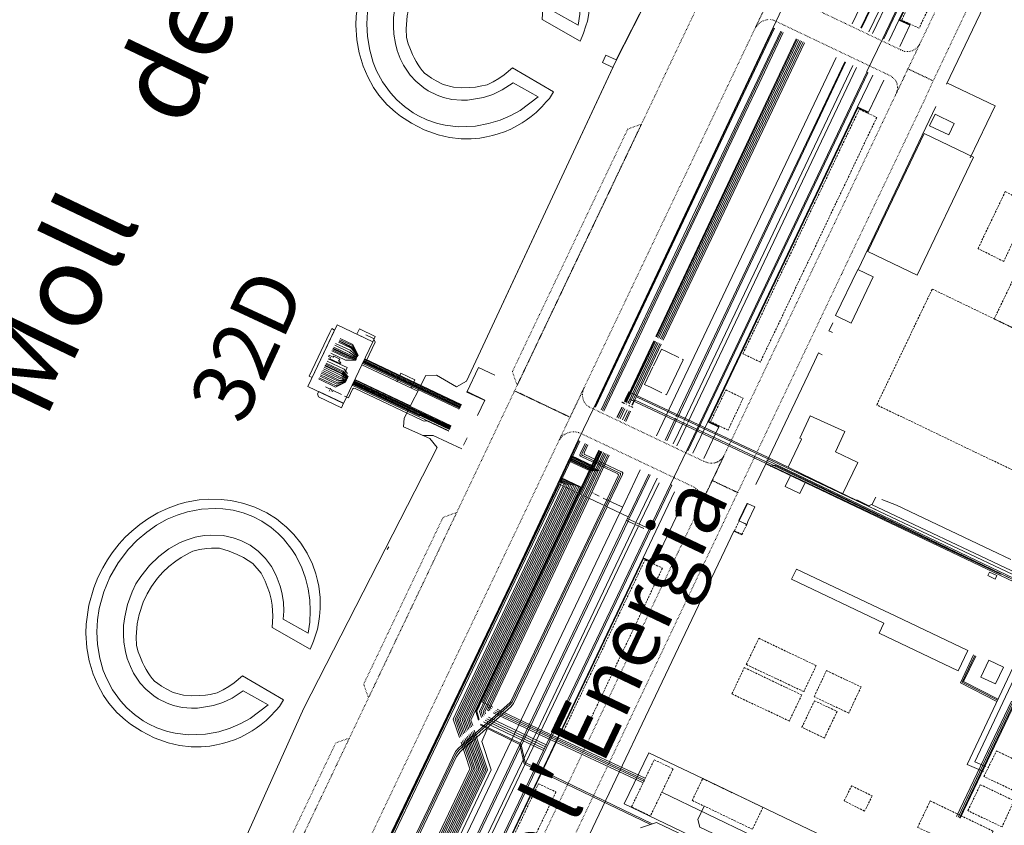
# Model space of a CAD drawing. Units: metres. Extents: x 420711 to 435887, y 4568715 to 4584672.
# Drawn here: x 428941 to 429181, y 4576188 to 4576385 of the extents above; entities that cross this region are included whole.
import ezdxf
from ezdxf.enums import TextEntityAlignment as Align

# ---------------------------------------------------------------- set-up
doc = ezdxf.new("R2010")
doc.units = ezdxf.units.M
doc.header["$MEASUREMENT"] = 0
doc.linetypes.add('DASHED', pattern=[0.75, 0.5, -0.25])
doc.linetypes.add('DOT', pattern=[0.25, 0, -0.25])
doc.layers.get('0').update_dxf_attribs({"color": 1})
for name, color, linetype, lineweight in [('ADM_AIGUES_PORT_ZONA1', 4, 'Continuous', 0), ('ADM_ZONA_SERVEIS', 6, 'Continuous', 0), ('CON_CANONADA', 6, 'Continuous', 0), ('CON_COBERT', 7, 'DASHED', 0), ('CON_DIPOSIT', 6, 'Continuous', 0), ('CON_EDIFICACIO', 7, 'Continuous', 0), ('CON_MUR', 7, 'Continuous', 0), ('CON_TANCA', 1, 'Continuous', 0), ('EQUI_BARRERA_ANTICONTAMINACIO', 1, 'Continuous', 0), ('EQUI_INST_CARREGA', 6, 'Continuous', 0), ('INF_ESCULLERA', 7, 'Continuous', 0), ('INF_MOLLPIVOTAT', 5, 'Continuous', 0), ('INF_MOLLPIVOTAT_PERIMETRE', 5, 'Continuous', 0), ('TOP_ROTULACIO_ALINEACIONS', 7, 'Continuous', 0), ('TOP_ROTULACIO_CARRERS', 7, 'Continuous', 0), ('TOP_ROTULACIO_CODI_MOLLS', 7, 'Continuous', 0), ('VIA_TRAM_MANIOBRA', 6, 'DOT', 0), ('VIA_TRAM_SECUNDARI', 6, 'DOT', 0)]:
    doc.layers.add(name, color=color, linetype=linetype, lineweight=lineweight)
doc.styles.get("Standard").update_dxf_attribs({"font": 'arial.ttf'})

# ---------------------------------------------------------------- blocks, each defined once
blk = doc.blocks.new('WANCOR_OPAC')
at = {"linetype": 'ByBlock', "flags": 128}
for points in [[(-199, 87), (-218.948, 129.19), (-242.531, 165.972), (-258.727, 185.203), (-278.713, 205.839), (-297.94, 223.081), (-315.646, 237.067), (-346.373, 257.717), (-394.929, 275.04), (-440, 277.669), (-468.466, 276.623), (-503.397, 272.45), (-543.613, 263.567), (-572.301, 248.219), (-587.866, 237.904), (-612.054, 219.575), (-632.009, 199.77), (-638.947, 190.231), (-661.299, 154.519), (-673.186, 131.182), (-686.884, 97.949), (-696.88, 65.755), (-703.734, 34.577), (-708.79, -6.895), (-709.574, -41.615), (-706.884, -79.388), (-697.001, -131.295), (-685.362, -168.114), (-663.351, -216.758), (-645.029, -247.336), (-625.514, -266.089), (-606.959, -281.892), (-590.015, -294.683), (-577.248, -303.405), (-562.719, -312.459), (-549.227, -320.098), (-535.794, -327.019), (-523.211, -332.916), (-509.537, -337.476), (-493.794, -339.482), (-474.848, -341.035), (-452.669, -341.669), (-420.994, -340.373), (-379.315, -329.762), (-351.465, -316.591), (-322.368, -299.742), (-301.562, -285.483), (-285.787, -273.263), (-264.567, -254.604), (-248.864, -232.014), (-235.08, -208.556), (-223.57, -185.495), (-208, -144), (-14.237, -147.267), (-16, -179), (-20.479, -197.666), (-23.414, -211.446), (-25.733, -221.009), (-35.995, -255.207), (-44.855, -278.542), (-55.414, -302.025), (-64.784, -319.939), (-77.722, -341.088), (-92.626, -364.342), (-109.106, -385.77), (-127.477, -406.709), (-144.4, -423.774), (-163.01, -440.492), (-184.696, -457.668), (-214.237, -477.678), (-249.127, -497.033), (-293.68, -516.001), (-339.156, -529.555), (-398.137, -539.283), (-456.657, -540.996), (-509.438, -538.316), (-535.766, -534.404), (-580.895, -523.591), (-628.035, -506.364), (-662.181, -489.762), (-704.333, -463.765), (-741.771, -434.761), (-782.314, -395.389), (-816.248, -353.997), (-848.693, -303.824), (-865.691, -271.22), (-894.097, -198.72), (-911.259, -127.027), (-917.094, -81.802), (-919.252, -37.73), (-918.418, -0.864), (-915.486, 33.362), (-908.183, 79.369), (-899.739, 115.131), (-888.903, 150.365), (-873.912, 188.962), (-856.174, 225.976), (-832.532, 266.214), (-805.877, 303.47), (-775.211, 338.79), (-753.299, 360.301), (-711.87, 394.224), (-679.245, 415.823), (-634.257, 439.424), (-598.557, 454.644), (-580.018, 461.325), (-545.739, 471.209), (-500.095, 479.71), (-445.208, 483.268), (-400.026, 480.86), (-376.677, 477.707), (-347.461, 471.877), (-306.358, 459.952), (-264.462, 442.926), (-222.251, 420.103), (-182.243, 392.166), (-150.072, 364.109), (-131.299, 343.669), (-115.356, 326.311), (-88.325, 289.112), (-66.047, 250.357), (-52.245, 220.274), (-42.344, 193.807), (-35.475, 171.372), (-30.401, 151.07), (-24.463, 120.516), (-22.803, 105.784), (-21, 86), (-199, 87)], [(-59.857, 138.579), (-175.905, 138.579), (-190.439, 168.37), (-209.245, 198.703), (-234.33, 230.92), (-252.426, 250.003), (-288.271, 280.183), (-322.732, 301.772), (-360.309, 318.585), (-401.187, 330.029), (-440.377, 334.916), (-482.634, 333.776), (-516.047, 328.136), (-555.567, 315.754), (-600.59, 293.242), (-623.176, 277.991), (-652.156, 253.709), (-681.386, 222.374), (-696.039, 203.216), (-722.072, 160.863), (-743.027, 113.518), (-757.839, 63.008), (-766.422, 7.238), (-769.481, -28.609), (-766.407, -64.634), (-758.186, -118.666), (-744.083, -167.818), (-730.533, -200.941), (-713.381, -233.68), (-696.039, -260.434), (-672.521, -289.947), (-652.156, -310.927), (-624.737, -334.047), (-600.59, -350.46), (-557.487, -372.82), (-525.275, -383.037), (-482.634, -390.994), (-461.645, -392.386), (-420.823, -390.421), (-394.63, -385.86), (-360.309, -375.802), (-324.829, -360.101), (-303.441, -347.705), (-252.426, -307.221), (-225.113, -277.196), (-200.433, -242.506), (-175.905, -195.797), (-59.666, -195.797), (-96.889, -279.587), (-119.22, -315.57), (-148.151, -353.515), (-181.847, -389.112), (-223.285, -423.682), (-284.266, -460.673), (-333.03, -480.769), (-363.77, -489.693), (-409.549, -498.013), (-446.828, -500.597), (-471.307, -500.279), (-514.401, -495.843), (-555.094, -486.974), (-591.369, -475.038), (-642.154, -451.248), (-684.764, -423.962), (-713.401, -401.093), (-749.929, -365.319), (-785.244, -321.307), (-812.823, -277.303), (-834.396, -233.331), (-850.743, -189.874), (-867.84, -121.718), (-875.347, -57.374), (-874.702, 10.207), (-864.997, 79.136), (-852.011, 128.695), (-834.353, 176.213), (-813.084, 219.614), (-786.469, 262.348), (-759.707, 296.978), (-729.252, 329.378), (-684.764, 366.745), (-637.683, 396.479), (-610.542, 409.856), (-570.843, 425.059), (-530.177, 435.739), (-487.85, 441.949), (-446.828, 443.379), (-401.126, 439.698), (-363.77, 432.475), (-334.976, 424.198), (-284.266, 403.455), (-258.196, 389.397), (-211.439, 357.461), (-178.78, 328.969), (-148.151, 296.297), (-119.654, 258.985), (-96.889, 222.369), (-76.018, 180.609), (-59.857, 138.579)]]:
    blk.add_lwpolyline(points, close=True, dxfattribs=at)

msp = doc.modelspace()

# ---------------------------------------------------------------- linework, layer by layer
at = {"layer": 'ADM_AIGUES_PORT_ZONA1', "linetype": 'Continuous', "flags": 128}
msp.add_lwpolyline([(429112.888766, 4576427.005854), (429086.491332, 4576375.133974), (429083.961338, 4576376.333995), (429083.101322, 4576374.523998), (429085.631317, 4576373.323977), (429049.904682, 4576296.710128), (429047.449668, 4576295.339145), (429042.580682, 4576298.174186), (429039.980678, 4576298.094206), (429038.032646, 4576294.300215), (429024.375674, 4576300.758329), (429027.02072, 4576306.344317), (429018.292738, 4576310.47439), (429011.183614, 4576295.44242), (429019.910596, 4576291.312348), (429022.667644, 4576297.140336), (429036.203616, 4576290.738223), (429034.670591, 4576287.75423), (429034.520575, 4576285.634228), (429040.990563, 4576282.724174), (429042.780549, 4576280.564157), (429010.157017, 4576216.930305), (428982.109501, 4576154.39442)], dxfattribs=at)
at = {"layer": 'ADM_ZONA_SERVEIS', "linetype": 'Continuous', "flags": 128}
msp.add_lwpolyline([(428982.109501, 4576154.39442), (429010.157017, 4576216.930305), (429042.780549, 4576280.564157), (429040.990563, 4576282.724174), (429034.520575, 4576285.634228), (429034.670591, 4576287.75423), (429036.203616, 4576290.738223), (429022.667644, 4576297.140336), (429019.910596, 4576291.312348), (429011.183614, 4576295.44242), (429018.292738, 4576310.47439), (429027.02072, 4576306.344317), (429024.375674, 4576300.758329), (429038.032646, 4576294.300215), (429039.980678, 4576298.094206), (429042.580682, 4576298.174186), (429047.449668, 4576295.339145), (429049.904682, 4576296.710128), (429085.631317, 4576373.323977), (429083.101322, 4576374.523998), (429083.961338, 4576376.333995), (429086.491332, 4576375.133974), (429112.888766, 4576427.005854)], dxfattribs=at)
at = {"layer": 'CON_CANONADA', "linetype": 'Continuous'}
for p, q in [((429148.172478, 4576382.003516), (429167.614818, 4576422.919433)), ((429149.080477, 4576381.570509), (429168.522816, 4576422.485425)), ((429144.089487, 4576383.97055), (429150.396597, 4576397.158523)), ((429124.90845, 4576382.954694), (429081.256683, 4576290.480881)), ((429125.08645, 4576382.869693), (429081.434683, 4576290.396879)), ((429096.143836, 4576307.622794), (429130.446439, 4576380.306648)), ((429096.324835, 4576307.536793), (429130.624438, 4576380.222647)), ((429096.517835, 4576307.445791), (429130.992437, 4576380.047643)), ((429096.886834, 4576307.271788), (429131.359437, 4576379.87264)), ((429097.245833, 4576307.100785), (429131.719436, 4576379.701637)), ((429097.606833, 4576306.930782), (429132.082435, 4576379.528634)), ((429097.969832, 4576306.758779), (429132.442434, 4576379.357631)), ((429096.262653, 4576283.445756), (429140.154419, 4576375.704567)), ((429101.129695, 4576288.038726), (429142.300414, 4576374.683549)), ((429101.483694, 4576287.871723), (429142.476414, 4576374.599548)), ((429103.089691, 4576287.11371), (429144.25441, 4576373.754533)), ((429145.163408, 4576373.321525), (429103.971689, 4576286.697702)), ((429021.030647, 4576297.834349), (429020.949648, 4576297.95235)), ((429019.389611, 4576293.456355), (429015.468619, 4576295.332388)), ((429016.406613, 4576294.343379), (429016.547616, 4576294.637378)), ((429016.684618, 4576294.930378), (429016.725619, 4576295.016378)), ((429016.846614, 4576294.344376), (429016.904615, 4576294.466375)), ((429017.200613, 4576294.178373), (429017.258614, 4576294.298372)), ((429021.080608, 4576292.652341), (429020.11361, 4576293.114349)), ((429090.891711, 4576292.20681), (429090.2937, 4576290.938813)), ((429087.806693, 4576290.418831), (429086.633672, 4576287.932836)), ((429087.879692, 4576290.37983), (429086.707672, 4576287.892835)), ((429088.239692, 4576290.206827), (429087.061671, 4576287.724832)), ((429088.599691, 4576290.034824), (429087.42167, 4576287.554829)), ((429087.799701, 4576291.530833), (429087.898703, 4576291.739832)), ((429089.15469, 4576289.77382), (429087.978669, 4576287.295825)), ((429087.982701, 4576291.443831), (429088.081702, 4576291.652831)), ((429088.1387, 4576291.36883), (429088.237702, 4576291.579829)), ((429088.2347, 4576291.322829), (429088.334702, 4576291.533829)), ((429089.635689, 4576289.543816), (429088.466668, 4576287.064821)), ((429088.505699, 4576291.193827), (429088.605701, 4576291.405826)), ((429088.861699, 4576291.022824), (429088.9637, 4576291.236823)), ((429089.688699, 4576290.894817), (429089.584697, 4576290.676818)), ((429090.166698, 4576290.668813), (429090.062696, 4576290.447814)), ((429090.378696, 4576290.296811), (429090.483697, 4576290.519811)), ((429089.951688, 4576289.391813), (429088.782667, 4576286.914818)), ((429098.397648, 4576282.358738), (429100.978692, 4576287.720727)), ((429098.791647, 4576282.171734), (429101.352692, 4576287.597724)), ((429102.961689, 4576286.84371), (429100.383644, 4576281.417721)), ((429103.841687, 4576286.428703), (429101.268642, 4576280.997714)), ((429077.372615, 4576282.230897), (429072.476528, 4576271.853918)), ((429072.662528, 4576271.769917), (429077.553614, 4576282.142896)), ((429077.327519, 4576269.560878), (429082.256604, 4576279.894856)), ((429074.930575, 4576277.513908), (429080.720563, 4576274.78386)), ((429075.010577, 4576277.693908), (429081.170564, 4576274.793857)), ((429075.100578, 4576277.883908), (429081.620565, 4576274.803853)), ((429075.19058, 4576278.063907), (429082.070565, 4576274.80385)), ((429075.270581, 4576278.243907), (429082.510566, 4576274.813847)), ((429077.523518, 4576269.442876), (429082.363603, 4576279.743855)), ((429077.722517, 4576269.335874), (429082.590603, 4576279.703854)), ((429078.102517, 4576269.210871), (429082.960603, 4576279.52385)), ((429078.461516, 4576269.039868), (429083.320602, 4576279.353847)), ((429078.813515, 4576268.853865), (429083.680601, 4576279.183844)), ((429079.166514, 4576268.648862), (429084.0506, 4576279.013841)), ((429079.547514, 4576268.475859), (429084.4106, 4576278.843838)), ((429079.908513, 4576268.350856), (429084.770599, 4576278.673835)), ((429074.840574, 4576277.333909), (429080.270562, 4576274.773863)), ((429087.405497, 4576264.729794), (429092.305583, 4576275.084773)), ((429077.909529, 4576270.796875), (429072.885539, 4576273.184917)), ((429089.564494, 4576263.914776), (429094.440579, 4576274.059755)), ((429089.651489, 4576263.193774), (429094.795578, 4576273.889752)), ((429096.440575, 4576273.103738), (429091.346485, 4576262.37976)), ((429073.105526, 4576271.373913), (429072.229528, 4576271.78692)), ((429073.105526, 4576271.373913), (429089.351492, 4576263.613777)), ((429073.554526, 4576271.339909), (429073.740529, 4576271.733908)), ((429074.282525, 4576270.991903), (429074.55053, 4576271.573902)), ((429075.359522, 4576270.476894), (429075.80053, 4576271.413892)), ((429076.078521, 4576270.124888), (429076.61053, 4576271.253886)), ((429076.809519, 4576269.796882), (429077.42053, 4576271.093879)), ((429096.912566, 4576271.894733), (429092.185484, 4576261.978753)), ((429055.386081, 4576216.286961), (429079.752511, 4576268.019857)), ((429080.896523, 4576269.37885), (429080.484523, 4576269.574854)), ((429082.33952, 4576268.692838), (429081.166522, 4576269.249848)), ((429148.910605, 4576266.54333), (429149.860621, 4576268.413325)), ((429024.548404, 4576133.050064), (429087.256495, 4576264.414794)), ((429088.793482, 4576262.424779), (429089.527495, 4576263.961776)), ((429089.293483, 4576262.447776), (429023.444336, 4576124.335059)), ((429026.083333, 4576123.334037), (429091.830478, 4576261.235754)), ((429089.431485, 4576262.734775), (429089.509487, 4576262.897775)), ((429091.131482, 4576261.925761), (429091.208483, 4576262.087761)), ((429091.96948, 4576261.526754), (429092.046481, 4576261.687754)), ((429097.089425, 4576253.231702), (429096.726426, 4576253.403705)), ((429055.010089, 4576217.303965), (429056.001087, 4576216.843957)), ((429169.56006, 4576190.503054), (429182.960294, 4576218.662996)), ((429183.340293, 4576218.472993), (429169.94006, 4576190.31305)), ((429183.650293, 4576218.32299), (429170.250059, 4576190.163048)), ((429170.460059, 4576190.083046), (429183.860292, 4576218.242988)), ((429055.540084, 4576216.61396), (429055.676084, 4576216.549959)), ((429068.220055, 4576210.273854), (429056.417079, 4576215.767952)), ((429068.400059, 4576210.643853), (429056.736082, 4576216.05795)), ((429057.059084, 4576216.351948), (429068.570062, 4576211.003852)), ((429057.427088, 4576216.685946), (429068.740065, 4576211.363852)), ((429068.732028, 4576206.597844), (429054.051059, 4576213.617967)), ((429054.454063, 4576213.983964), (429068.946032, 4576207.045843)), ((429069.165036, 4576207.503842), (429054.856066, 4576214.349962)), ((429055.252069, 4576214.709959), (429069.37904, 4576207.951841)), ((429068.220055, 4576210.273854), (429093.038006, 4576198.742647)), ((429068.400059, 4576210.643853), (429093.214009, 4576199.110647)), ((429068.570062, 4576211.003852), (429093.386012, 4576199.469646)), ((429068.740065, 4576211.363852), (429093.558015, 4576199.828645)), ((429094.801932, 4576188.573618), (429063.975997, 4576203.383875)), ((429095.209933, 4576188.703615), (429064.249999, 4576203.663874)), ((429097.607995, 4576196.424609), (429119.938948, 4576185.729423))]:
    msp.add_line(p, q, dxfattribs=at)
at = {"layer": 'CON_CANONADA', "linetype": 'Continuous', "flags": 128}
for points in [[(429159.637809, 4576423.277494), (429149.33663, 4576401.827538), (429151.77258, 4576394.696509), (429146.193483, 4576382.945533)], [(429146.366482, 4576382.868531), (429151.96158, 4576394.648507), (429149.494631, 4576401.807537), (429159.804808, 4576423.197492)], [(429082.77668, 4576289.760868), (429095.758907, 4576317.112812), (429106.587096, 4576339.926766), (429116.177264, 4576360.132725), (429126.622447, 4576382.13868)], [(429083.115679, 4576289.599865), (429086.521739, 4576296.783851), (429091.814831, 4576307.948828), (429097.984939, 4576320.962801), (429105.380069, 4576336.56277), (429112.741198, 4576352.089738), (429122.941376, 4576373.605694), (429126.919446, 4576381.997677)], [(429127.233445, 4576381.848675), (429121.339342, 4576369.4097), (429117.875281, 4576362.099715), (429113.889212, 4576353.688732), (429110.022144, 4576345.527749), (429106.286078, 4576337.642765), (429102.417011, 4576329.479781), (429098.819948, 4576321.888797), (429095.225885, 4576314.304812), (429091.55182, 4576306.549828), (429086.95174, 4576296.843847), (429083.444678, 4576289.443862)], [(429018.675707, 4576306.26838), (429021.749701, 4576304.799355), (429023.336688, 4576302.82434)], [(429018.780709, 4576306.47238), (429021.832702, 4576304.988354), (429023.377689, 4576302.901339)], [(429018.84871, 4576306.62938), (429021.916704, 4576305.163354), (429023.377689, 4576302.901339)], [(429018.964712, 4576306.872379), (429022.040706, 4576305.422354), (429023.410689, 4576302.964339)], [(429019.093714, 4576307.143379), (429022.157708, 4576305.668353), (429023.43069, 4576303.024339)], [(429025.330731, 4576308.044333), (429027.170727, 4576307.194317), (429027.580721, 4576306.304313), (429025.410682, 4576301.594322)], [(429095.649827, 4576306.622797), (429088.818707, 4576292.149826), (429088.613704, 4576291.715827)], [(429095.830827, 4576306.536795), (429089.000707, 4576292.062824), (429088.796703, 4576291.628825)], [(429096.021826, 4576306.445794), (429089.156706, 4576291.987823), (429088.952703, 4576291.555824)], [(429096.388826, 4576306.271791), (429089.523706, 4576291.81282), (429089.320702, 4576291.381821)], [(429017.052688, 4576304.117389), (429020.605681, 4576302.41836), (429022.930681, 4576301.934341)], [(429017.16969, 4576304.361389), (429020.722683, 4576302.664359), (429023.023682, 4576302.144341)], [(429017.285692, 4576304.604388), (429020.838685, 4576302.907359), (429023.050683, 4576302.204341)], [(429017.380694, 4576304.803388), (429020.933687, 4576303.106358), (429023.076684, 4576302.289341)], [(429017.500696, 4576305.056387), (429021.054689, 4576303.358358), (429023.150685, 4576302.41434)], [(429017.7167, 4576305.507387), (429021.270692, 4576303.810357), (429023.155685, 4576302.499341)], [(429017.940704, 4576305.976386), (429021.494696, 4576304.279356), (429023.274687, 4576302.68934)], [(429096.748825, 4576306.099787), (429089.882705, 4576291.640817), (429089.679701, 4576291.212818)], [(429097.471823, 4576305.756781), (429090.604703, 4576291.294811), (429090.4047, 4576290.870812)], [(429097.108824, 4576305.928784), (429090.745713, 4576292.530812), (429090.491709, 4576291.992813)], [(429020.840652, 4576298.614352), (429019.995659, 4576299.65236), (429015.863668, 4576301.627395)], [(429020.519638, 4576296.755352), (429019.54264, 4576297.22936), (429020.777663, 4576300.051355), (429016.154672, 4576302.215393)], [(429016.806684, 4576303.60339), (429020.359677, 4576301.903361), (429022.90068, 4576301.884341)], [(429048.330631, 4576290.31113), (429048.220632, 4576290.364131), (429024.76068, 4576301.454327), (429024.71868, 4576301.474327)], [(429048.417633, 4576290.49313), (429048.310633, 4576290.544131), (429024.850681, 4576301.634326), (429024.801681, 4576301.657327)], [(429048.506634, 4576290.67813), (429048.410635, 4576290.72413), (429024.930683, 4576301.814326), (429024.885683, 4576301.835326)], [(429048.589636, 4576290.851129), (429048.500636, 4576290.89413), (429025.010684, 4576302.004326), (429024.976684, 4576302.020326)], [(429048.675637, 4576291.032129), (429048.588638, 4576291.07413), (429025.098686, 4576302.184325), (429025.061686, 4576302.201326)], [(429020.64164, 4576296.988351), (429018.92564, 4576297.415365), (429014.794649, 4576299.389399)], [(429020.65064, 4576297.034351), (429019.086643, 4576297.748364), (429014.953652, 4576299.723398)], [(429020.760642, 4576297.274351), (429019.276646, 4576298.146363), (429015.151655, 4576300.139398)], [(429020.810643, 4576297.36435), (429019.444649, 4576298.498362), (429015.311658, 4576300.473397)], [(429020.860644, 4576297.46635), (429019.521651, 4576298.659362), (429015.388659, 4576300.635397)], [(429020.920645, 4576297.60435), (429019.664653, 4576298.957361), (429015.531662, 4576300.933396)], [(429021.030647, 4576297.834349), (429019.789655, 4576299.219361), (429015.676664, 4576301.166395)], [(429048.156628, 4576289.948131), (429048.040629, 4576290.004132), (429024.600677, 4576301.094327), (429024.546677, 4576301.119328)], [(429048.24363, 4576290.130131), (429024.680678, 4576301.274327), (429024.630678, 4576301.297327)], [(429020.400636, 4576296.494352), (429017.927623, 4576295.321369), (429013.794632, 4576297.295403)], [(429020.450636, 4576296.594352), (429018.061625, 4576295.601368), (429013.927634, 4576297.575403)], [(429020.519638, 4576296.755352), (429018.242628, 4576295.980368), (429014.136637, 4576297.942402)], [(429020.538638, 4576296.785351), (429018.411631, 4576296.342367), (429014.28164, 4576298.315401)], [(429020.560638, 4576296.834351), (429018.590635, 4576296.710366), (429014.458643, 4576298.685401)], [(429020.610639, 4576296.934351), (429018.741637, 4576297.026365), (429014.610646, 4576299.0084)], [(429046.010591, 4576285.50414), (429022.54064, 4576296.604336), (429022.43764, 4576296.653337)], [(429046.100593, 4576285.68414), (429022.630641, 4576296.784336), (429022.523641, 4576296.835336)], [(429046.190594, 4576285.86414), (429022.710643, 4576296.974335), (429022.611643, 4576297.021336)], [(429021.079608, 4576292.650341), (429022.094625, 4576294.775336), (429022.354627, 4576295.009335), (429022.703628, 4576294.990332), (429038.854594, 4576287.275197), (429039.344593, 4576287.045193), (429039.683593, 4576287.012191), (429039.847594, 4576287.09319), (429040.234595, 4576287.076187), (429045.565583, 4576284.530142)], [(429045.572584, 4576284.611142), (429022.116632, 4576295.674338), (429022.000632, 4576295.729339)], [(429045.880589, 4576285.235141), (429038.620604, 4576288.667201), (429038.452601, 4576288.264202), (429022.238634, 4576295.920337), (429022.117634, 4576295.977338)], [(429045.750587, 4576284.974142), (429022.290635, 4576296.064337), (429022.182635, 4576296.115338)], [(429045.840588, 4576285.144141), (429022.370637, 4576296.244337), (429022.266637, 4576296.293338)], [(429045.92059, 4576285.324141), (429022.460638, 4576296.424336), (429022.352638, 4576296.475337)], [(429192.116511, 4576245.393968), (429150.731596, 4576264.945313), (429123.566654, 4576278.11754), (429089.566723, 4576294.147823), (429088.664708, 4576292.234827), (429088.460704, 4576291.802828)], [(429089.90371, 4576292.285818), (429122.900642, 4576276.718543), (429180.268525, 4576249.653065)], [(429191.640502, 4576244.40297), (429181.590523, 4576249.153054), (429123.050645, 4576277.034542), (429090.891711, 4576292.20681)], [(429192.116511, 4576245.393968), (429150.731596, 4576264.945313), (429091.592717, 4576292.870806)], [(429078.863611, 4576281.517885), (429077.734592, 4576279.13789), (429077.61959, 4576278.88689), (429077.601589, 4576278.79289), (429077.601588, 4576278.73289), (429077.615588, 4576278.65889), (429077.643587, 4576278.586889), (429077.694587, 4576278.507889), (429077.766586, 4576278.441888), (429077.934586, 4576278.354887), (429086.691568, 4576274.205814), (429086.832568, 4576274.131813), (429086.896567, 4576274.073812), (429086.939567, 4576274.015812), (429086.975566, 4576273.940811), (429086.992566, 4576273.873811), (429086.997565, 4576273.779811), (429086.959564, 4576273.634811), (429083.582505, 4576266.548825)], [(429079.201611, 4576281.343882), (429078.177593, 4576279.182886), (429078.090591, 4576278.999887), (429078.07259, 4576278.884887), (429078.09359, 4576278.787886), (429078.133589, 4576278.712886), (429078.220589, 4576278.636885), (429078.328588, 4576278.585884), (429078.468588, 4576278.519883), (429078.609588, 4576278.452882), (429087.18257, 4576274.40381), (429087.40557, 4576274.292809), (429087.470569, 4576274.231808), (429087.518569, 4576274.135807), (429087.529568, 4576274.029807), (429087.501567, 4576273.920807), (429087.412566, 4576273.734808), (429086.104543, 4576270.986813), (429083.916505, 4576266.388823)], [(429079.53061, 4576281.184879), (429078.697595, 4576279.425883), (429078.640594, 4576279.305883), (429078.613594, 4576279.248883), (429078.598593, 4576279.175883), (429078.599593, 4576279.104883), (429078.617592, 4576279.035883), (429078.640592, 4576278.988882), (429078.677592, 4576278.939882), (429078.721591, 4576278.901882), (429078.756591, 4576278.879881), (429078.836591, 4576278.841881), (429087.740573, 4576274.631807), (429087.831573, 4576274.588806), (429087.911572, 4576274.550805), (429087.982572, 4576274.505805), (429088.022572, 4576274.459804), (429088.060572, 4576274.394804), (429088.078571, 4576274.335804), (429088.082571, 4576274.259803), (429088.07257, 4576274.201803), (429088.038569, 4576274.118803), (429087.978568, 4576273.992804), (429084.278504, 4576266.21682)], [(429082.807603, 4576279.599852), (429080.966571, 4576275.73586), (429075.352583, 4576278.410907)], [(429075.437584, 4576278.591906), (429080.944573, 4576275.96786), (429082.698603, 4576279.651853)], [(429191.790505, 4576244.71297), (429181.740526, 4576249.463054), (429123.256648, 4576277.434541)], [(429124.076638, 4576275.915533), (429125.193642, 4576276.248525), (429126.172641, 4576275.833517), (429238.986402, 4576221.610575), (429241.287399, 4576220.822557), (429241.207414, 4576222.80856), (429254.953662, 4576252.666503), (429264.141641, 4576248.083426), (429264.965642, 4576248.09042), (429265.396646, 4576248.527417), (429268.761702, 4576255.221402), (429275.919686, 4576251.623342), (429277.306711, 4576254.704336)], [(429072.610534, 4576272.601918), (429073.182533, 4576272.328913), (429073.291533, 4576272.279913), (429072.975527, 4576271.615914)], [(429072.650535, 4576272.683918), (429075.36053, 4576271.413895), (429075.000523, 4576270.648897)], [(429072.740537, 4576272.863918), (429076.170529, 4576271.243889), (429075.726522, 4576270.301891)], [(429072.820538, 4576273.043917), (429076.970529, 4576271.083883), (429076.44152, 4576269.959885)], [(429072.91054, 4576273.233917), (429077.78053, 4576270.923876), (429077.163519, 4576269.614879)], [(429005.664356, 4576130.518203), (429064.299376, 4576253.425951), (429072.836525, 4576271.323914)], [(429006.319383, 4576133.969204), (429006.689382, 4576133.789201), (429063.972377, 4576253.580954), (429072.518526, 4576271.475917)], [(429006.389384, 4576134.119204), (429006.579384, 4576134.019202), (429061.810341, 4576249.228964), (429072.340526, 4576271.560919)], [(429048.192021, 4576209.770005), (429046.670053, 4576214.284024), (429073.416524, 4576271.04691)], [(429048.515024, 4576210.062003), (429047.100053, 4576214.25402), (429073.775523, 4576270.874907)], [(429048.838027, 4576210.355001), (429047.530054, 4576214.234017), (429074.139522, 4576270.700904)], [(429049.165029, 4576210.650999), (429047.970054, 4576214.204014), (429074.502522, 4576270.527901)], [(429049.489032, 4576210.944997), (429048.400055, 4576214.18401), (429074.862521, 4576270.355898)], [(429072.480532, 4576272.323919), (429074.100529, 4576271.563905), (429073.913525, 4576271.167906)], [(429072.570534, 4576272.503918), (429074.910529, 4576271.393899), (429074.640524, 4576270.8209)], [(429176.140154, 4576201.473021), (429172.17016, 4576203.173054), (429204.450727, 4576271.502916)], [(429176.680164, 4576202.743019), (429174.040168, 4576203.87304), (429193.170505, 4576244.382959), (429205.700725, 4576270.902905)], [(429049.811035, 4576211.236995), (429048.830055, 4576214.154007), (429075.22152, 4576270.184895)], [(429050.136037, 4576211.530993), (429049.260056, 4576214.134004), (429075.588519, 4576270.008892)], [(429050.45904, 4576211.823991), (429049.690056, 4576214.104), (429075.944518, 4576269.838889)], [(429050.783043, 4576212.116989), (429050.120057, 4576214.083997), (429076.303518, 4576269.667886)], [(429051.105046, 4576212.408987), (429050.550057, 4576214.053994), (429076.666517, 4576269.493883)], [(429051.429048, 4576212.701985), (429050.980058, 4576214.033991), (429077.026516, 4576269.32188)], [(429052.85106, 4576213.990976), (429052.163075, 4576216.142985), (429077.180516, 4576269.248878)], [(429053.037062, 4576214.158975), (429052.415076, 4576216.178983), (429077.366516, 4576269.159877)], [(429053.564066, 4576214.636972), (429053.100077, 4576216.133978), (429077.947514, 4576268.881872)], [(429053.889069, 4576214.93097), (429053.520077, 4576216.103975), (429078.306514, 4576268.710869)], [(429056.37309, 4576217.180955), (429053.804095, 4576218.389976), (429077.590515, 4576269.052875)], [(429054.217072, 4576215.227968), (429053.950078, 4576216.073971), (429078.665513, 4576268.538866)], [(429054.544074, 4576215.523966), (429054.380078, 4576216.043968), (429079.032512, 4576268.363863)], [(429055.358081, 4576216.260961), (429055.030082, 4576216.413964), (429079.396511, 4576268.18986)], [(429083.312518, 4576268.22983), (429087.664509, 4576266.159794), (429088.005508, 4576265.997791)], [(429002.407212, 4576112.2262), (429004.372247, 4576116.347191), (429005.408264, 4576118.484187), (429012.053381, 4576132.567158), (429012.287385, 4576133.082157), (429017.572477, 4576144.160135), (429024.003589, 4576157.640107), (429028.608669, 4576167.292087), (429032.986746, 4576176.468068), (429037.572825, 4576186.079048), (429042.662914, 4576196.749027), (429047.244994, 4576206.353007), (429047.952001, 4576207.163003), (429060.520104, 4576218.262925), (429060.717107, 4576218.560924), (429072.210307, 4576242.681874), (429083.443503, 4576266.256826)], [(429002.690212, 4576112.088197), (429004.985252, 4576116.911187), (429005.683264, 4576118.341184), (429008.722317, 4576124.725171), (429012.307379, 4576132.255156), (429012.692386, 4576133.083154), (429015.19043, 4576138.326143), (429022.326554, 4576153.308113), (429032.259727, 4576174.15907), (429039.583855, 4576189.534039), (429047.298989, 4576205.729005), (429048.062997, 4576206.664001), (429060.5091, 4576217.717924), (429061.082106, 4576218.421921), (429067.362216, 4576231.614894), (429074.195335, 4576245.967864), (429080.543446, 4576259.303837), (429083.777502, 4576266.096823)], [(429003.093211, 4576111.900194), (429005.720257, 4576117.414183), (429006.015263, 4576118.151181), (429019.6065, 4576146.686123), (429028.551655, 4576165.458085), (429037.117805, 4576183.432048), (429047.452985, 4576205.120003), (429048.321995, 4576206.302999), (429048.961, 4576206.864995), (429053.132034, 4576210.538969), (429057.226068, 4576214.143943), (429060.771097, 4576217.265921), (429061.366104, 4576218.066918), (429067.45421, 4576230.861892), (429077.014377, 4576250.950851), (429084.139501, 4576265.92382)], [(429192.420516, 4576246.032967), (429182.870535, 4576250.513047), (429148.760605, 4576266.623331), (429148.160602, 4576266.323335), (429145.190608, 4576267.75336)], [(429094.170478, 4576260.851736), (429089.696488, 4576262.987773), (429089.181489, 4576263.236778)], [(429088.848482, 4576262.425779), (429023.208339, 4576124.705061), (429023.104337, 4576124.492062)], [(429025.182334, 4576123.763045), (429067.950077, 4576213.12386), (429090.993479, 4576261.635761)], [(429093.182476, 4576260.767743), (429089.480484, 4576262.536774), (429088.964485, 4576262.783779)], [(429173.740365, 4576229.923084), (429170.500309, 4576223.153098), (429179.440288, 4576218.583023)], [(429174.010365, 4576229.783081), (429170.900311, 4576223.283095), (429179.58029, 4576218.853022)], [(429174.280364, 4576229.643079), (429171.300312, 4576223.413092), (429179.720293, 4576219.123021)], [(429063.975997, 4576203.383875), (429062.892031, 4576208.050891), (429053.261053, 4576212.899971)], [(429053.439054, 4576213.06197), (429063.193033, 4576208.294889), (429064.249999, 4576203.663874)], [(429050.190027, 4576210.10999), (429052.90997, 4576202.023957), (429018.980376, 4576130.488102), (429018.454367, 4576129.411105)], [(429050.514029, 4576210.404988), (429053.33997, 4576202.003954), (429018.829366, 4576129.232102)], [(429050.838032, 4576210.698986), (429053.779971, 4576201.97395), (429019.180365, 4576129.065099)], [(429051.162035, 4576210.992984), (429054.209971, 4576201.953947), (429019.553365, 4576128.895096)], [(429054.960047, 4576211.803957), (429053.672022, 4576208.835962), (429055.940973, 4576201.849934), (429021.95638, 4576130.43008), (429021.433371, 4576129.320082), (429019.867343, 4576125.985089)], [(429051.484038, 4576211.284982), (429054.639972, 4576201.923944), (429019.903364, 4576128.720093)], [(429051.80804, 4576211.57998), (429055.069972, 4576201.90394), (429020.267363, 4576128.54609)], [(429048.573013, 4576208.64), (429050.759967, 4576202.153974), (429014.859339, 4576126.460127)], [(429048.895016, 4576208.933998), (429051.189968, 4576202.13397), (429017.536379, 4576131.177114), (429015.218338, 4576126.290124)], [(429049.218019, 4576209.226996), (429051.619968, 4576202.103967), (429017.260367, 4576129.703114)], [(429049.544021, 4576209.522994), (429052.049969, 4576202.073964), (429017.625367, 4576129.529111)], [(429049.869024, 4576209.817992), (429052.479969, 4576202.05396), (429017.991366, 4576129.354108)], [(429107.917986, 4576193.053525), (429106.410958, 4576189.759532), (429106.890945, 4576187.920525), (429118.358921, 4576182.42843)]]:
    msp.add_lwpolyline(points, dxfattribs=at)
at = {"layer": 'CON_COBERT', "linetype": 'DASHED'}
for points in [[(429161.687609, 4576396.475436), (429165.9356, 4576394.453401), (429160.430504, 4576382.888424), (429156.184513, 4576384.90946), (429161.687609, 4576396.475436)], [(429145.824332, 4576363.133504), (429150.081323, 4576361.106469), (429121.664828, 4576301.416591), (429117.421836, 4576303.437626), (429145.824332, 4576363.133504)], [(429187.630219, 4576339.84015), (429181.090104, 4576325.983178), (429174.811118, 4576329.097231), (429181.475234, 4576343.010202), (429187.630219, 4576339.84015)], [(429194.431264, 4576344.343106), (429195.761261, 4576343.663095), (429196.811258, 4576343.143086), (429200.66125, 4576341.233054), (429187.651025, 4576314.15311), (429185.130981, 4576308.893121), (429178.750995, 4576311.963174), (429194.431264, 4576344.343106)], [(429163.651026, 4576319.2233), (429178.750995, 4576311.963174), (429185.130981, 4576308.893121), (429200.930948, 4576301.332989), (429187.360713, 4576273.073048), (429150.090792, 4576290.963359), (429163.651026, 4576319.2233)], [(429113.221763, 4576294.610644), (429117.471754, 4576292.587609), (429113.77269, 4576284.812625), (429109.522699, 4576286.83566), (429113.221763, 4576294.610644)], [(429118.323522, 4576261.788554), (429117.171502, 4576259.345559), (429115.335506, 4576260.216574), (429116.499526, 4576262.651569), (429118.323522, 4576261.788554)], [(429093.496419, 4576253.139729), (429097.74941, 4576251.115694), (429077.931064, 4576209.482779), (429073.680073, 4576211.506814), (429093.496419, 4576253.139729)], [(429121.284316, 4576233.995488), (429135.299287, 4576227.334371), (429132.277234, 4576220.975384), (429118.233263, 4576227.577501), (429121.284316, 4576233.995488)], [(429131.761227, 4576220.165387), (429128.739175, 4576213.8064), (429114.695203, 4576220.408517), (429117.746256, 4576226.826504), (429131.761227, 4576220.165387)], [(429146.270264, 4576222.10728), (429143.236211, 4576215.724293), (429134.791229, 4576219.738363), (429137.821282, 4576226.12235), (429146.270264, 4576222.10728)], [(429140.39521, 4576216.132315), (429137.310156, 4576209.642328), (429131.792168, 4576212.265374), (429134.873221, 4576218.756361), (429140.39521, 4576216.132315)], [(429187.485179, 4576202.544936), (429184.599127, 4576196.324948), (429176.233144, 4576200.245018), (429179.341197, 4576206.529004), (429187.485179, 4576202.544936)], [(429094.837947, 4576190.640621), (429090.217957, 4576192.853659), (429095.726053, 4576204.356636), (429100.347043, 4576202.143597), (429094.837947, 4576190.640621)], [(429067.489965, 4576198.500841), (429071.742956, 4576196.475805), (429032.600273, 4576114.201973), (429028.333282, 4576116.233009), (429067.489965, 4576198.500841)], [(429105.018992, 4576194.44455), (429107.579036, 4576199.774539), (429122.289005, 4576192.724416), (429119.728961, 4576187.384427), (429105.018992, 4576194.44455)], [(429183.604111, 4576194.365953), (429180.680058, 4576187.963965), (429172.313075, 4576191.930035), (429175.371128, 4576198.267022), (429183.604111, 4576194.365953)], [(429147.115036, 4576191.807226), (429142.105047, 4576194.317268), (429143.958078, 4576198.01526), (429148.968067, 4576195.505218), (429147.115036, 4576191.807226)], [(429178.506047, 4576186.90098), (429175.491994, 4576180.598993), (429160.066026, 4576187.855121), (429163.157079, 4576194.308108), (429178.506047, 4576186.90098)]]:
    msp.add_lwpolyline(points, close=True, dxfattribs=at)
at = {"layer": 'CON_DIPOSIT', "linetype": 'Continuous', "flags": 128}
msp.add_lwpolyline([(429177.650525, 4576250.163086), (429179.400521, 4576249.293071), (429178.960513, 4576248.423073), (429177.210517, 4576249.283088), (429177.650525, 4576250.163086)], close=True, dxfattribs=at)
at = {"layer": 'CON_EDIFICACIO', "linetype": 'Continuous', "flags": 128}
for points in [[(429169.013341, 4576359.674323), (429167.658318, 4576356.830329), (429163.000327, 4576359.049368), (429164.355351, 4576361.893362), (429169.013341, 4576359.674323)], [(429173.707286, 4576351.425274), (429159.989047, 4576322.626333), (429147.938072, 4576328.366434), (429161.656311, 4576357.165375), (429173.707286, 4576351.425274)], [(429143.843933, 4576310.934438), (429140.050941, 4576312.739469), (429145.425035, 4576324.021446), (429149.217027, 4576322.215414), (429143.843933, 4576310.934438)], [(429131.6717, 4576282.625486), (429131.682701, 4576282.694486), (429131.280702, 4576282.862489), (429133.846747, 4576288.317478), (429142.32473, 4576284.440408), (429140.047689, 4576279.461417), (429145.486678, 4576276.886372), (429141.759614, 4576269.182388), (429128.421643, 4576275.7635), (429131.6717, 4576282.625486)], [(429128.990629, 4576273.736492), (429132.602621, 4576272.019462), (429131.314599, 4576269.309467), (429127.702606, 4576271.027498), (429128.990629, 4576273.736492)], [(429118.324522, 4576261.790554), (429116.499526, 4576262.651569), (429116.830531, 4576263.311568), (429118.537561, 4576266.929561), (429120.345558, 4576266.075546), (429118.639528, 4576262.458553), (429118.324522, 4576261.790554)], [(429130.470458, 4576250.903445), (429152.150413, 4576240.623264), (429153.040412, 4576240.203257), (429172.350372, 4576231.033096), (429170.000331, 4576226.083106), (429150.680371, 4576235.253267), (429151.840391, 4576237.703262), (429129.290438, 4576248.41345), (429130.470458, 4576250.903445)], [(429177.440361, 4576228.653054), (429181.010354, 4576226.973024), (429179.07032, 4576222.863032), (429175.500327, 4576224.533062), (429177.440361, 4576228.653054)]]:
    msp.add_lwpolyline(points, close=True, dxfattribs=at)
at = {"layer": 'CON_MUR', "linetype": 'Continuous'}
for p, q in [((429153.038468, 4576379.688476), (429155.515512, 4576384.894465)), ((429158.176506, 4576383.628443), (429155.698463, 4576378.420453)), ((429149.1114, 4576371.444492), (429145.409335, 4576363.662508)), ((429151.776394, 4576370.17747), (429148.07433, 4576362.395486)), ((429105.196634, 4576279.136681), (429108.852697, 4576286.822665)), ((429099.740568, 4576271.533711), (429103.690637, 4576279.850694)), ((429093.083422, 4576253.668733), (429100.719555, 4576269.7197)), ((429104.01356, 4576269.709675), (429095.775417, 4576252.388711))]:
    msp.add_line(p, q, dxfattribs=at)
at = {"layer": 'CON_MUR', "linetype": 'Continuous', "flags": 128}
for points in [[(429236.333401, 4576617.973216), (429213.803011, 4576571.023314), (429203.532833, 4576549.603358), (429200.701784, 4576543.699371), (429201.227783, 4576543.448366), (429186.817532, 4576513.309428), (429186.319533, 4576513.549433), (429168.48222, 4576475.753509), (429147.601853, 4576431.503598), (429144.341796, 4576424.643612), (429128.511517, 4576391.06368), (429124.751451, 4576383.093696), (429080.960681, 4576290.273883), (429077.200615, 4576282.313899), (429075.320582, 4576278.343907), (429072.800538, 4576273.003917), (429061.530339, 4576249.103965), (428997.039222, 4576114.614244), (428993.059155, 4576106.544262), (428944.368305, 4576004.18447)], [(429163.936607, 4576395.737418), (429161.276612, 4576397.00344), (429155.515512, 4576384.894465), (429158.176506, 4576383.628443)], [(429151.561471, 4576380.391488), (429147.701404, 4576372.295504), (429147.631403, 4576372.148505)], [(429111.518692, 4576285.554643), (429108.852697, 4576286.822665), (429145.409335, 4576363.662508), (429148.07433, 4576362.395486)], [(429054.217654, 4576292.096088), (429050.003663, 4576294.096124), (429052.863713, 4576300.107111), (429056.824704, 4576298.222078)], [(429107.863628, 4576277.872659), (429111.380689, 4576285.263644), (429111.518692, 4576285.554643)], [(429019.579174, 4576103.664056), (429099.740568, 4576271.533711), (429100.015567, 4576271.392708), (429020.884189, 4576105.463049), (429020.443189, 4576105.474052)], [(429095.775417, 4576252.388711), (429093.083422, 4576253.668733), (429080.93521, 4576228.132785), (429067.420974, 4576199.727843), (429055.204761, 4576174.050896), (429042.756544, 4576147.885949), (429027.685281, 4576116.208014), (429030.395275, 4576114.918991)]]:
    msp.add_lwpolyline(points, dxfattribs=at)
for points in [[(429151.561471, 4576380.391488), (429151.833471, 4576380.262486), (429168.515763, 4576415.503414), (429168.235764, 4576415.622416), (429151.561471, 4576380.391488)], [(429103.690637, 4576279.850694), (429147.631403, 4576372.148505), (429147.905402, 4576372.018502), (429103.957636, 4576279.723691), (429103.690637, 4576279.850694)], [(429107.577036, 4576199.769539), (429094.410064, 4576206.075648), (429088.42796, 4576193.585674), (429116.7159, 4576180.037438), (429169.835789, 4576154.596995), (429175.814893, 4576167.088969), (429173.106898, 4576168.385992), (429107.577036, 4576199.769539)]]:
    msp.add_lwpolyline(points, close=True, dxfattribs=at)
at = {"layer": 'CON_TANCA', "linetype": 'Continuous'}
for p, q in [((429177.794597, 4576391.693306), (429167.096411, 4576369.228352)), ((429145.541035, 4576323.963445), (429164.516366, 4576363.810364)), ((429101.717805, 4576302.519744), (429099.059811, 4576303.797766)), ((429097.600734, 4576293.936762), (429094.97074, 4576295.199784)), ((429041.72857, 4576283.51517), (429039.253566, 4576283.505189)), ((429048.727555, 4576280.203111), (429041.72857, 4576283.51517)), ((429050.033578, 4576282.952106), (429049.174563, 4576281.14611)), ((429116.384526, 4576262.70757), (429118.421562, 4576266.984562))]:
    msp.add_line(p, q, dxfattribs=at)
at = {"layer": 'CON_TANCA', "linetype": 'Continuous', "flags": 128}
for points in [[(429163.861605, 4576395.580418), (429161.35761, 4576396.771439), (429155.721512, 4576384.954463), (429158.237507, 4576383.757442)], [(429167.345413, 4576369.456351), (429178.963388, 4576363.917254), (429172.926283, 4576351.24328)], [(429148.011329, 4576362.262486), (429145.482334, 4576363.453507), (429109.078698, 4576286.903664), (429111.591693, 4576285.708643)], [(429139.294909, 4576308.615468), (429138.414911, 4576309.035476), (429138.698916, 4576309.631475), (429139.344927, 4576310.987472)], [(429095.555781, 4576300.496788), (429097.495814, 4576304.541779), (429099.059811, 4576303.797766)], [(429098.503732, 4576293.506754), (429098.720732, 4576293.402753), (429102.839803, 4576301.979735), (429102.618804, 4576302.086737)], [(429136.729864, 4576303.208479), (429135.848866, 4576303.627487), (429134.844848, 4576301.517491), (429122.980641, 4576276.593542), (429120.569599, 4576271.500552)], [(429094.97074, 4576295.199784), (429093.383743, 4576295.967797), (429095.426778, 4576300.226788)], [(429052.610623, 4576288.370095), (429054.404655, 4576292.134087), (429050.054664, 4576294.203123)], [(429246.815385, 4576217.73151), (429240.938397, 4576220.523559), (429232.500414, 4576224.532629), (429122.980641, 4576276.593542)], [(429151.324618, 4576267.850313), (429154.900614, 4576266.488284), (429178.043566, 4576255.527091), (429182.823556, 4576253.224051)], [(429067.816679, 4576160.635779), (429112.977467, 4576255.539585), (429115.183505, 4576260.155576), (429117.122501, 4576259.241559)], [(429095.706415, 4576252.242711), (429093.160421, 4576253.447732), (429069.458007, 4576203.673834), (429048.035634, 4576158.655926), (429027.881282, 4576116.279013), (429030.454276, 4576115.044991)], [(429074.509212, 4576097.591629), (429078.184227, 4576098.871603), (429115.157872, 4576176.573445), (429113.687901, 4576180.774462), (429096.262938, 4576189.067608), (429092.400922, 4576187.716635)]]:
    msp.add_lwpolyline(points, dxfattribs=at)
at = {"layer": 'EQUI_INST_CARREGA', "linetype": 'Continuous', "flags": 128}
msp.add_lwpolyline([(429018.938676, 4576302.153372), (429018.687672, 4576301.625373), (429018.959671, 4576301.498371), (429018.964671, 4576301.460371), (429019.071671, 4576301.40937), (429019.074671, 4576301.37337), (429019.15667, 4576301.333369), (429019.16067, 4576301.297369), (429019.24467, 4576301.256368), (429019.23167, 4576301.227368), (429019.21367, 4576301.231368), (429019.161669, 4576301.119369), (429019.176669, 4576301.112369), (429019.161669, 4576301.083369), (429019.076669, 4576301.120369), (429019.046668, 4576301.10237), (429018.962669, 4576301.13537), (429018.936668, 4576301.12037), (429018.823669, 4576301.165371), (429018.797668, 4576301.150371), (429018.517669, 4576301.284374), (429016.545673, 4576302.22339), (429016.695676, 4576302.53939), (429016.172677, 4576302.788394), (429016.33768, 4576303.134393), (429017.380678, 4576302.634385), (429017.482679, 4576302.848384), (429018.938676, 4576302.153372)], close=True, dxfattribs=at)
at = {"layer": 'INF_ESCULLERA', "linetype": 'Continuous'}
msp.add_line((429030.930347, 4576256.284209), (429030.520342, 4576255.654211), dxfattribs=at)
at = {"layer": 'INF_ESCULLERA', "linetype": 'Continuous', "flags": 128}
msp.add_lwpolyline([(428915.638372, 4576018.704711), (428970.987317, 4576132.43347), (428971.206347, 4576136.347474), (428968.875368, 4576139.558497), (428965.753378, 4576141.449524), (428965.2694, 4576144.484532), (428967.11646, 4576152.00553), (428971.162483, 4576154.292503), (428974.549487, 4576154.116477), (428978.622484, 4576152.947444), (428979.5435, 4576154.77644), (428981.276496, 4576153.907425), (428982.109501, 4576154.39442), (429010.157017, 4576216.930305), (429042.780549, 4576280.564157), (429040.990563, 4576282.724174), (429034.520575, 4576285.634228), (429034.670591, 4576287.75423), (429039.980678, 4576298.094206), (429042.580682, 4576298.174186), (429047.449668, 4576295.339145), (429049.904682, 4576296.710128), (429086.288329, 4576374.701974), (429112.888766, 4576427.005854)], dxfattribs=at)
at = {"layer": 'INF_MOLLPIVOTAT', "linetype": 'Continuous'}
msp.add_line((429019.908596, 4576291.338348), (429013.817609, 4576294.248398), dxfattribs=at)
at = {"layer": 'INF_MOLLPIVOTAT', "linetype": 'Continuous', "flags": 128}
for points in [[(429022.667644, 4576297.140336), (429019.910596, 4576291.312348), (429011.183614, 4576295.44242), (429018.292738, 4576310.47439), (429027.02072, 4576306.344317), (429024.375674, 4576300.758329)], [(429012.209632, 4576297.611416), (429011.480633, 4576297.957422), (429016.542722, 4576308.6474), (429016.98573, 4576309.580398), (429017.707728, 4576309.235392)], [(429027.01072, 4576306.344317), (429027.635731, 4576307.687315), (429023.76474, 4576309.531347), (429023.120728, 4576308.17835)], [(429032.927656, 4576296.596257), (429033.880673, 4576298.664253), (429037.327666, 4576297.076224), (429036.367649, 4576295.016228)]]:
    msp.add_lwpolyline(points, dxfattribs=at)
at = {"layer": 'INF_MOLLPIVOTAT_PERIMETRE', "linetype": 'Continuous', "flags": 128}
for points in [[(429027.02072, 4576306.344317), (429024.349673, 4576300.695329), (429019.910596, 4576291.312348), (429011.183614, 4576295.44242), (429018.292738, 4576310.47439), (429027.02072, 4576306.344317)], [(429012.209632, 4576297.611416), (429011.480633, 4576297.957422), (429016.542722, 4576308.6474), (429016.98573, 4576309.580398), (429017.707728, 4576309.235392), (429012.209632, 4576297.611416)], [(429027.01072, 4576306.344317), (429023.120728, 4576308.17835), (429023.76474, 4576309.531347), (429027.635731, 4576307.687315), (429027.01072, 4576306.344317)], [(429013.817609, 4576294.248398), (429019.908596, 4576291.338348), (429019.391587, 4576290.25535), (429013.805599, 4576292.923396), (429013.541604, 4576293.6704), (429013.817609, 4576294.248398)]]:
    msp.add_lwpolyline(points, close=True, dxfattribs=at)
at = {"layer": 'VIA_TRAM_MANIOBRA', "linetype": 'DOT'}
for points in [[(429092.621223, 4576359.464902), (429062.286694, 4576295.735033), (429061.104717, 4576299.067047), (429089.289209, 4576358.281926), (429092.621223, 4576359.464902)], [(429047.513436, 4576264.696096), (429025.979061, 4576219.456189), (429024.800084, 4576222.794203), (429044.181422, 4576263.51412), (429047.513436, 4576264.696096)], [(429021.309979, 4576209.645209), (428992.528477, 4576149.179332), (428991.345501, 4576152.511347), (429017.974965, 4576208.463232), (429021.309979, 4576209.645209)]]:
    msp.add_lwpolyline(points, close=True, dxfattribs=at)
at = {"layer": 'VIA_TRAM_SECUNDARI', "linetype": 'DOT'}
for points in [[(429197.426118, 4576456.462259), (429203.699105, 4576453.476207), (429199.302031, 4576444.595226), (429195.475964, 4576436.560243), (429183.502755, 4576411.414294), (429168.983501, 4576380.827356), (429163.863412, 4576370.043378), (429157.705425, 4576372.97143), (429166.492578, 4576391.440392), (429174.936725, 4576409.189356), (429183.82088, 4576427.864317), (429192.555033, 4576446.22128), (429197.426118, 4576456.462259)], [(429061.645683, 4576294.389036), (429062.286694, 4576295.735033), (429092.621223, 4576359.464902), (429108.048492, 4576391.876836), (429109.64252, 4576395.225829), (429123.186492, 4576388.778716), (429118.412408, 4576378.747737), (429078.630714, 4576295.169908), (429075.193655, 4576287.948923), (429061.645683, 4576294.389036)], [(429109.90559, 4576272.499635), (429113.412652, 4576279.87062), (429154.676372, 4576366.603443), (429157.705425, 4576372.97143), (429163.863412, 4576370.043378), (429161.649372, 4576365.176387), (429141.629023, 4576323.145474), (429116.124578, 4576269.551583), (429109.90559, 4576272.499635)], [(429061.645683, 4576294.389036), (429075.193655, 4576287.948923), (429072.0496, 4576281.342936), (429052.623261, 4576240.53102), (429023.843759, 4576180.065143), (429006.765461, 4576144.187217), (428994.983256, 4576119.435267), (428991.535195, 4576112.188282), (428977.990224, 4576118.635395), (428983.473319, 4576130.155371), (428992.528477, 4576149.179332), (429021.309979, 4576209.645209), (429047.513436, 4576264.696096), (429061.645683, 4576294.389036)], [(429107.732623, 4576277.237659), (429108.665622, 4576276.872651), (429109.023622, 4576276.781648), (429109.370622, 4576276.729646), (429109.675622, 4576276.712643), (429110.038623, 4576276.727641), (429110.356624, 4576276.772638), (429110.632624, 4576276.835636), (429110.869625, 4576276.909635), (429111.090626, 4576276.995633), (429111.283627, 4576277.085632), (429111.498629, 4576277.20263), (429111.634629, 4576277.287629), (429111.76163, 4576277.375628), (429111.967632, 4576277.536627), (429112.094633, 4576277.648626), (429112.266634, 4576277.819625), (429112.438636, 4576278.017624), (429112.561638, 4576278.179624), (429112.73064, 4576278.438623), (429106.98654, 4576266.364647), (429107.055541, 4576266.535647), (429107.200545, 4576267.010647), (429107.257547, 4576267.325647), (429107.287551, 4576267.846648), (429107.248555, 4576268.312649), (429107.147558, 4576268.77365), (429106.981561, 4576269.221652), (429106.787564, 4576269.594654), (429106.575566, 4576269.906656), (429106.275568, 4576270.252659), (429105.86157, 4576270.609663), (429105.355572, 4576270.919667), (429104.856573, 4576271.186671), (429077.963628, 4576283.929895), (429077.263629, 4576284.193901), (429076.856629, 4576284.299904), (429076.434629, 4576284.365908), (429076.065629, 4576284.38591), (429075.733628, 4576284.380913), (429075.392627, 4576284.335915), (429075.052627, 4576284.276918), (429074.647625, 4576284.142921), (429074.305623, 4576283.995923), (429074.094622, 4576283.894925), (429073.71262, 4576283.649927), (429073.352617, 4576283.358929), (429073.003614, 4576283.010932), (429072.754611, 4576282.691933), (429072.621609, 4576282.485934), (429072.448607, 4576282.181934), (429078.553713, 4576295.006908), (429078.42571, 4576294.663909), (429078.353708, 4576294.390909), (429078.310707, 4576294.189909), (429078.264704, 4576293.914909), (429078.237701, 4576293.517908), (429078.251698, 4576293.113908), (429078.306695, 4576292.706906), (429078.380693, 4576292.405905), (429078.473691, 4576292.109904), (429078.588689, 4576291.820903), (429078.721687, 4576291.540902), (429078.935685, 4576291.190899), (429079.287683, 4576290.825896), (429079.940681, 4576290.420891), (429080.825679, 4576289.987883), (429107.732623, 4576277.237659)], [(429026.110128, 4576096.370995), (429029.937195, 4576104.417978), (429064.710802, 4576177.505829), (429101.603446, 4576255.091671), (429109.90559, 4576272.499635), (429116.133578, 4576269.571583), (429112.367512, 4576261.625599), (429064.913684, 4576161.948803), (429041.251272, 4576112.243905), (429032.370115, 4576093.371942), (429026.110128, 4576096.370995)]]:
    msp.add_lwpolyline(points, close=True, dxfattribs=at)
for points in [[(429123.501463, 4576384.981708), (429123.185463, 4576384.93271), (429122.919462, 4576384.876712), (429122.57646, 4576384.771715), (429122.318459, 4576384.669717), (429122.026458, 4576384.530719), (429121.705456, 4576384.350721), (429121.423454, 4576384.128723), (429121.229452, 4576383.961724), (429121.00545, 4576383.743725), (429120.800448, 4576383.508726), (429120.589446, 4576383.221727), (429120.406443, 4576382.936728), (429126.53755, 4576395.818702)], [(429128.498514, 4576390.658679), (429155.480458, 4576377.827454), (429155.480458, 4576377.827454), (429155.943457, 4576377.60745), (429156.352456, 4576377.413447), (429156.863456, 4576377.238443), (429157.175456, 4576377.19544), (429157.541456, 4576377.180437), (429157.951457, 4576377.209434), (429158.332458, 4576377.281432), (429158.72546, 4576377.402429), (429159.078461, 4576377.557426), (429159.370463, 4576377.724424), (429159.662465, 4576377.930423), (429159.945467, 4576378.179421), (429160.115469, 4576378.35742), (429160.288471, 4576378.568419), (429160.600475, 4576379.056417), (429154.905376, 4576367.084442), (429155.06938, 4576367.637441), (429155.137383, 4576368.025441), (429155.160386, 4576368.367442), (429155.151388, 4576368.663442), (429155.104391, 4576369.045443), (429155.031393, 4576369.337444), (429154.950395, 4576369.603445), (429154.861396, 4576369.808446), (429154.731398, 4576370.074448), (429154.5314, 4576370.35845), (429154.263402, 4576370.643452), (429153.966403, 4576370.887455), (429153.650404, 4576371.102457), (429153.327405, 4576371.29746), (429152.650407, 4576371.640466), (429125.451463, 4576384.577693), (429124.933464, 4576384.815697), (429124.537465, 4576384.9317), (429124.151464, 4576384.986703)]]:
    msp.add_lwpolyline(points, dxfattribs=at)

# ---------------------------------------------------------------- block references
at = {"layer": 'EQUI_BARRERA_ANTICONTAMINACIO', "linetype": 'Continuous', "xscale": 0.06, "yscale": 0.06, "rotation": 330.745987}
for p in [(429076.245313, 4576374.631051), (429010.319088, 4576226.239318)]:
    msp.add_blockref('WANCOR_OPAC', p, dxfattribs=at)

# ---------------------------------------------------------------- texts
at = {"layer": 'TOP_ROTULACIO_ALINEACIONS', "linetype": 'Continuous'}
msp.add_text("Moll    de    l ' Energia", height=20, rotation=64.49789, dxfattribs=at).set_placement((428937.91747, 4576291.29597), align=Align.MIDDLE_LEFT)
at = {"layer": 'TOP_ROTULACIO_CARRERS', "linetype": 'Continuous'}
msp.add_text("Av. Moll de l' Energia", height=15, rotation=64.601149, dxfattribs=at).set_placement((429023.485111, 4576094.661012), align=Align.MIDDLE_LEFT)
at = {"layer": 'TOP_ROTULACIO_CODI_MOLLS', "linetype": 'Continuous'}
msp.add_text('32D', height=15, rotation=65.094801, dxfattribs=at).set_placement((428996.301674, 4576305.56295), align=Align.MIDDLE_CENTER)

doc.saveas('drawing.dxf')
